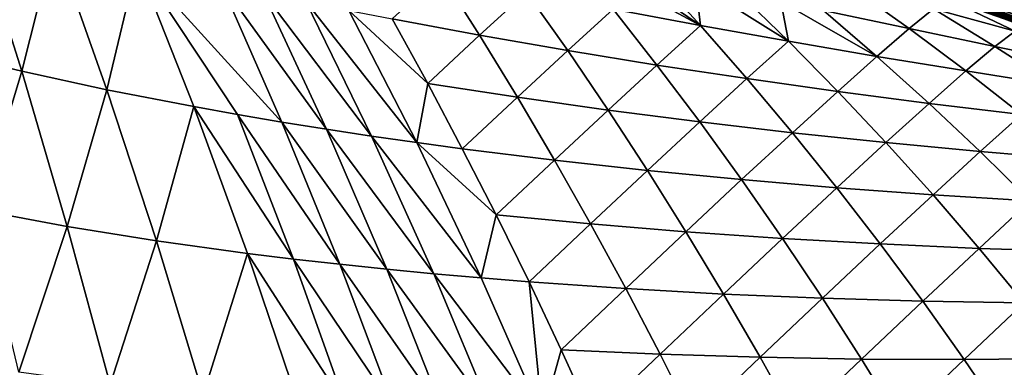
# Model space of a CAD drawing. Extents: x -24 to 24, y -160 to 24.
# Drawn here: x -18 to -9, y -26 to -23 of the extents above; entities that cross this region are included whole.
import ezdxf

# ---------------------------------------------------------------- set-up
doc = ezdxf.new("R2010")
doc.units = 0
doc.layers.add('L1', color=7, linetype='CONTINUOUS')

msp = doc.modelspace()

# ---------------------------------------------------------------- linework, layer by layer
at = {"layer": 'L1', "color": 7}
for points in [[(-0.075639, -23.74115, -0.414403), (-9.996871, 21.55229, 0.376197), (-8.082383, 22.34116, 0.389966)], [(-11.83541, 20.59964, 0.359568), (-9.996871, 21.55229, 0.376197), (-0.075639, -23.74115, -0.414403)], [(-0.075639, -23.74115, -0.414403), (-13.58401, 19.49044, 0.340207), (-11.83541, 20.59964, 0.359568)], [(-0.075639, -23.74115, -0.414403), (-15.2294, 18.23311, 0.31826), (-13.58401, 19.49044, 0.340207)], [(-16.75904, 16.83719, 0.293894), (-15.2294, 18.23311, 0.31826), (-0.075639, -23.74115, -0.414403)], [(-0.075639, -23.74115, -0.414403), (-18.1613, 15.31329, 0.267294), (-16.75904, 16.83719, 0.293894)], [(-0.075639, -23.74115, -0.414403), (-19.42552, 13.67298, 0.238663), (-18.1613, 15.31329, 0.267294)], [(-20.54205, 11.92873, 0.208217), (-19.42552, 13.67298, 0.238663), (-0.075639, -23.74115, -0.414403)], [(-0.075639, -23.74115, -0.414403), (-21.50241, 10.09381, 0.176188), (-20.54205, 11.92873, 0.208217)], [(-0.075639, -23.74115, -0.414403), (-22.29927, 8.182149, 0.14282), (-21.50241, 10.09381, 0.176188)], [(-22.92657, 6.208303, 0.108366), (-22.29927, 8.182149, 0.14282), (-0.075639, -23.74115, -0.414403)], [(-0.075639, -23.74115, -0.414403), (-23.37953, 4.187283, 0.073089), (-22.92657, 6.208303, 0.108366)], [(-0.075639, -23.74115, -0.414403), (-23.65468, 2.134466, 0.037257), (-23.37953, 4.187283, 0.073089)], [(-23.74993, 0.065473, 0.001143), (-23.65468, 2.134466, 0.037257), (-0.075639, -23.74115, -0.414403)], [(-16.25, -159, 95), (-23.75, 0, 95), (-23.75, -151.5, 95)], [(-23.75, 0, 95), (-16.25, -159, 95), (23.75, 0, 95)], [(-23.66456, -2.003952, -0.034979), (-23.74993, 0.065473, 0.001143), (-0.075639, -23.74115, -0.414403)], [(23.75, 0, 95), (-16.25, -159, 95), (16.25, -159, 95)], [(-23.66456, -2.003952, -0.034979), (-0.075639, -23.74115, -0.414403), (-23.39922, -4.058061, -0.070834)], [(-0.075639, -23.74115, -0.414403), (-22.95594, -6.081223, -0.106148), (-23.39922, -4.058061, -0.070834)], [(-0.075639, -23.74115, -0.414403), (-22.33808, -8.058047, -0.140654), (-22.95594, -6.081223, -0.106148)], [(-21.55036, -9.973492, -0.174088), (-22.33808, -8.058047, -0.140654), (-0.075639, -23.74115, -0.414403)], [(-0.075639, -23.74115, -0.414403), (-20.59877, -11.81299, -0.206197), (-21.55036, -9.973492, -0.174088)], [(-0.075639, -23.74115, -0.414403), (-19.49058, -13.56255, -0.236735), (-20.59877, -11.81299, -0.206197)], [(-18.23422, -15.20889, -0.265472), (-19.49058, -13.56255, -0.236735), (-0.075639, -23.74115, -0.414403)], [(-0.075639, -23.74115, -0.414403), (-16.83925, -16.73947, -0.292189), (-18.23422, -15.20889, -0.265472)], [(-0.075639, -23.74115, -0.414403), (-15.31629, -18.14268, -0.316682), (-16.83925, -16.73947, -0.292189)], [(-13.67694, -19.40786, -0.338766), (-15.31629, -18.14268, -0.316682), (-0.075639, -23.74115, -0.414403)], [(-0.075639, -23.74115, -0.414403), (-11.93365, -20.52541, -0.358272), (-13.67694, -19.40786, -0.338766)], [(-0.075639, -23.74115, -0.414403), (-10.09968, -21.48683, -0.375054), (-11.93365, -20.52541, -0.358272)], [(-8.188982, -22.28484, -0.388983), (-10.09968, -21.48683, -0.375054), (-0.075639, -23.74115, -0.414403)], [(-17.67693, -23.14494, 76.06165), (-18.44646, -22.95924, 76.92407), (-18.12011, -21.74173, 75.39745)], [(-17.67693, -23.14494, 76.06165), (-18.12011, -21.74173, 75.39745), (-17.37389, -21.9516, 74.5075)], [(-8.356697, -22.74799, -0.013053), (-10.30991, -21.94154, 0.041755), (-10.3065, -21.93358, 0.000922)], [(-8.352772, -22.73661, -0.053036), (-10.3065, -21.93358, 0.000922), (-10.30166, -21.92257, -0.039047)], [(-8.352772, -22.73661, -0.053036), (-8.356697, -22.74799, -0.013053), (-10.3065, -21.93358, 0.000922)], [(-8.347707, -22.72214, -0.091876), (-10.30166, -21.92257, -0.039047), (-10.2954, -21.90858, -0.077874)], [(-8.347707, -22.72214, -0.091876), (-8.352772, -22.73661, -0.053036), (-10.30166, -21.92257, -0.039047)], [(-8.341533, -22.70468, -0.129301), (-10.2954, -21.90858, -0.077874), (-10.28778, -21.89172, -0.115288)], [(-8.341533, -22.70468, -0.129301), (-8.347707, -22.72214, -0.091876), (-10.2954, -21.90858, -0.077874)], [(-8.334297, -22.68435, -0.16505), (-10.28778, -21.89172, -0.115288), (-10.27886, -21.87209, -0.151028)], [(-8.334297, -22.68435, -0.16505), (-8.341533, -22.70468, -0.129301), (-10.28778, -21.89172, -0.115288)], [(-8.326046, -22.6613, -0.198875), (-8.334297, -22.68435, -0.16505), (-10.27886, -21.87209, -0.151028)], [(-17.37389, -21.9516, 74.5075), (-16.89224, -23.31495, 75.21711), (-17.67693, -23.14494, 76.06165)], [(-17.37389, -21.9516, 74.5075), (-16.61452, -22.14783, 73.63309), (-16.89224, -23.31495, 75.21711)], [(-8.359451, -22.7562, 0.027794), (-10.31185, -21.94639, 0.083167), (-10.30991, -21.94154, 0.041755)], [(-8.361016, -22.76118, 0.069222), (-9.150857, -22.43318, 0.116577), (-10.31185, -21.94639, 0.083167)], [(-8.359451, -22.7562, 0.027794), (-8.361016, -22.76118, 0.069222), (-10.31185, -21.94639, 0.083167)], [(-8.356697, -22.74799, -0.013053), (-8.359451, -22.7562, 0.027794), (-10.30991, -21.94154, 0.041755)], [(-12.64269, -22.06834, 67.55566), (-12.25429, -22.15742, 67.12875), (-11.42801, -22.72404, 67.28924)], [(-12.23154, -22.57355, 68.11153), (-12.64269, -22.06834, 67.55566), (-11.42801, -22.72404, 67.28924)], [(-16.09334, -23.47022, 74.38936), (-16.89224, -23.31495, 75.21711), (-16.61452, -22.14783, 73.63309)], [(-16.61452, -22.14783, 73.63309), (-15.84281, -22.33128, 72.77323), (-15.28112, -23.61171, 73.57732)], [(-16.09334, -23.47022, 74.38936), (-16.61452, -22.14783, 73.63309), (-15.68884, -23.54264, 73.98144)], [(-15.68884, -23.54264, 73.98144), (-16.61452, -22.14783, 73.63309), (-15.28112, -23.61171, 73.57732)], [(-11.42801, -22.72404, 67.28924), (-12.25429, -22.15742, 67.12875), (-11.86462, -22.2452, 66.70332)], [(-14.26575, -22.66333, 71.09324), (-13.81808, -22.25133, 69.78033), (-13.46208, -22.81367, 70.2711)], [(-13.02849, -22.41625, 68.94159), (-13.46208, -22.81367, 70.2711), (-13.81808, -22.25133, 69.78033)], [(-11.42801, -22.72404, 67.28924), (-11.86462, -22.2452, 66.70332), (-11.4738, -22.33178, 66.27925)], [(-15.28112, -23.61171, 73.57732), (-15.84281, -22.33128, 72.77323), (-14.8703, -23.67757, 73.17687)], [(-14.8703, -23.67757, 73.17687), (-15.84281, -22.33128, 72.77323), (-15.45259, -22.41849, 72.34845)], [(-11.4738, -22.33178, 66.27925), (-11.08194, -22.41729, 65.8564), (-10.61858, -22.86841, 66.47392)], [(-10.61858, -22.86841, 66.47392), (-11.42801, -22.72404, 67.28924), (-11.4738, -22.33178, 66.27925)], [(-10.29561, -22.58559, 65.01381), (-10.03937, -22.3719, 63.47495), (-9.506688, -22.75121, 64.17428)], [(-9.506688, -22.75121, 64.17428), (-10.03937, -22.3719, 63.47495), (-9.283029, -22.57128, 62.59695)], [(-14.8703, -23.67757, 73.17687), (-15.45259, -22.41849, 72.34845), (-14.45648, -23.74032, 72.77995)], [(-14.45648, -23.74032, 72.77995), (-15.45259, -22.41849, 72.34845), (-15.0596, -22.50282, 71.92694)], [(-12.64946, -22.95474, 69.45954), (-13.46208, -22.81367, 70.2711), (-13.02849, -22.41625, 68.94159)], [(-12.23154, -22.57355, 68.11153), (-12.64946, -22.95474, 69.45954), (-13.02849, -22.41625, 68.94159)], [(-10.68917, -22.50185, 65.43464), (-10.61858, -22.86841, 66.47392), (-11.08194, -22.41729, 65.8564)], [(-9.145232, -22.4803, 60.91826), (-8.530266, -22.77436, 61.71473), (-9.283029, -22.57128, 62.59695)], [(-8.361381, -22.7629, 0.110941), (-8.631322, -22.66192, 59.99942), (-9.150857, -22.43318, 0.116577)], [(-8.361016, -22.76118, 0.069222), (-8.361381, -22.7629, 0.110941), (-9.150857, -22.43318, 0.116577)], [(-9.145232, -22.4803, 60.91826), (-8.631322, -22.66192, 59.99942), (-8.452304, -22.72483, 59.99941)], [(-9.145232, -22.4803, 60.91826), (-8.452304, -22.72483, 59.99941), (-8.426177, -22.73401, 59.99941)], [(-8.426177, -22.73401, 59.99941), (-8.530266, -22.77436, 61.71473), (-9.145232, -22.4803, 60.91826)], [(-14.03976, -23.80007, 72.38647), (-14.45648, -23.74032, 72.77995), (-15.0596, -22.50282, 71.92694)], [(-14.03976, -23.80007, 72.38647), (-15.0596, -22.50282, 71.92694), (-14.66395, -22.5844, 71.50858)], [(-10.68917, -22.50185, 65.43464), (-10.29561, -22.58559, 65.01381), (-9.803878, -23.00732, 65.66481)], [(-9.803878, -23.00732, 65.66481), (-10.61858, -22.86841, 66.47392), (-10.68917, -22.50185, 65.43464)], [(-14.66395, -22.5844, 71.50858), (-14.26575, -22.66333, 71.09324), (-13.93927, -23.25627, 71.54915)], [(-14.66395, -22.5844, 71.50858), (-13.93927, -23.25627, 71.54915), (-14.03976, -23.80007, 72.38647)], [(-11.82865, -23.08732, 68.65765), (-12.64946, -22.95474, 69.45954), (-12.23154, -22.57355, 68.11153)], [(-12.23154, -22.57355, 68.11153), (-11.42801, -22.72404, 67.28924), (-11.82865, -23.08732, 68.65765)], [(-9.506688, -22.75121, 64.17428), (-9.803878, -23.00732, 65.66481), (-10.29561, -22.58559, 65.01381)], [(-9.506688, -22.75121, 64.17428), (-9.283029, -22.57128, 62.59695), (-8.716449, -22.91546, 63.3363)], [(-8.716449, -22.91546, 63.3363), (-9.283029, -22.57128, 62.59695), (-8.530266, -22.77436, 61.71473)], [(-14.26575, -22.66333, 71.09324), (-13.46208, -22.81367, 70.2711), (-13.93927, -23.25627, 71.54915)], [(-11.82865, -23.08732, 68.65765), (-11.42801, -22.72404, 67.28924), (-11.00024, -23.21203, 67.86473)], [(-10.61858, -22.86841, 66.47392), (-11.00024, -23.21203, 67.86473), (-11.42801, -22.72404, 67.28924)], [(-8.984603, -23.14149, 64.86111), (-9.803878, -23.00732, 65.66481), (-9.506688, -22.75121, 64.17428)], [(-8.716449, -22.91546, 63.3363), (-8.984603, -23.14149, 64.86111), (-9.506688, -22.75121, 64.17428)], [(-8.361381, -22.7629, 0.110941), (-8.452304, -22.72483, 59.99941), (-8.631322, -22.66192, 59.99942)], [(-13.93927, -23.25627, 71.54915), (-13.46208, -22.81367, 70.2711), (-13.11368, -23.38389, 70.7529)], [(-12.64946, -22.95474, 69.45954), (-13.11368, -23.38389, 70.7529), (-13.46208, -22.81367, 70.2711)], [(-8.716449, -22.91546, 63.3363), (-8.530266, -22.77436, 61.71473), (-7.926492, -23.08001, 62.49798)], [(-10.1647, -23.32936, 67.08022), (-11.00024, -23.21203, 67.86473), (-10.61858, -22.86841, 66.47392)], [(-9.803878, -23.00732, 65.66481), (-10.1647, -23.32936, 67.08022), (-10.61858, -22.86841, 66.47392)], [(-8.161548, -23.27175, 64.06187), (-8.984603, -23.14149, 64.86111), (-8.716449, -22.91546, 63.3363)], [(-7.926492, -23.08001, 62.49798), (-8.161548, -23.27175, 64.06187), (-8.716449, -22.91546, 63.3363)], [(-18.06257, -24.42387, 77.51828), (-18.44646, -22.95924, 76.92407), (-17.67693, -23.14494, 76.06165)], [(-12.2785, -23.50159, 69.96797), (-13.11368, -23.38389, 70.7529), (-12.64946, -22.95474, 69.45954)], [(-11.82865, -23.08732, 68.65765), (-12.2785, -23.50159, 69.96797), (-12.64946, -22.95474, 69.45954)], [(-9.322427, -23.4397, 66.30367), (-10.1647, -23.32936, 67.08022), (-9.803878, -23.00732, 65.66481)], [(-8.984603, -23.14149, 64.86111), (-9.322427, -23.4397, 66.30367), (-9.803878, -23.00732, 65.66481)], [(-11.43434, -23.60998, 69.19364), (-12.2785, -23.50159, 69.96797), (-11.82865, -23.08732, 68.65765)], [(-11.82865, -23.08732, 68.65765), (-11.00024, -23.21203, 67.86473), (-11.43434, -23.60998, 69.19364)], [(-17.67693, -23.14494, 76.06165), (-17.25723, -24.57247, 76.69812), (-18.06257, -24.42387, 77.51828)], [(-17.67693, -23.14494, 76.06165), (-16.89224, -23.31495, 75.21711), (-17.25723, -24.57247, 76.69812)], [(-8.473772, -23.54343, 65.53465), (-9.322427, -23.4397, 66.30367), (-8.984603, -23.14149, 64.86111)], [(-8.161548, -23.27175, 64.06187), (-8.473772, -23.54343, 65.53465), (-8.984603, -23.14149, 64.86111)], [(-13.93927, -23.25627, 71.54915), (-13.62023, -23.85691, 71.99629), (-14.03976, -23.80007, 72.38647)], [(-13.93927, -23.25627, 71.54915), (-13.11368, -23.38389, 70.7529), (-13.62023, -23.85691, 71.99629)], [(-11.43434, -23.60998, 69.19364), (-11.00024, -23.21203, 67.86473), (-10.58163, -23.70952, 68.42941)], [(-10.1647, -23.32936, 67.08022), (-10.58163, -23.70952, 68.42941), (-11.00024, -23.21203, 67.86473)], [(-16.43547, -24.70407, 75.89735), (-17.25723, -24.57247, 76.69812), (-16.89224, -23.31495, 75.21711)], [(-16.43547, -24.70407, 75.89735), (-16.89224, -23.31495, 75.21711), (-16.09334, -23.47022, 74.38936)], [(-13.62023, -23.85691, 71.99629), (-13.11368, -23.38389, 70.7529), (-12.77313, -23.96225, 71.22543)], [(-12.2785, -23.50159, 69.96797), (-12.77313, -23.96225, 71.22543), (-13.11368, -23.38389, 70.7529)], [(-9.720653, -23.80049, 67.67493), (-10.58163, -23.70952, 68.42941), (-10.1647, -23.32936, 67.08022)], [(-9.322427, -23.4397, 66.30367), (-9.720653, -23.80049, 67.67493), (-10.1647, -23.32936, 67.08022)], [(-15.59839, -24.8198, 75.11467), (-16.43547, -24.70407, 75.89735), (-16.09334, -23.47022, 74.38936)], [(-15.59839, -24.8198, 75.11467), (-16.09334, -23.47022, 74.38936), (-15.17443, -24.87205, 74.72972)], [(-15.17443, -24.87205, 74.72972), (-16.09334, -23.47022, 74.38936), (-15.68884, -23.54264, 73.98144)], [(-8.851588, -23.88307, 66.93), (-9.720653, -23.80049, 67.67493), (-9.322427, -23.4397, 66.30367)], [(-8.473772, -23.54343, 65.53465), (-8.851588, -23.88307, 66.93), (-9.322427, -23.4397, 66.30367)], [(-15.17443, -24.87205, 74.72972), (-15.68884, -23.54264, 73.98144), (-14.74703, -24.92073, 74.34884)], [(-15.68884, -23.54264, 73.98144), (-15.28112, -23.61171, 73.57732), (-14.74703, -24.92073, 74.34884)], [(-11.91581, -24.05701, 70.46664), (-12.77313, -23.96225, 71.22543), (-12.2785, -23.50159, 69.96797)], [(-11.43434, -23.60998, 69.19364), (-11.91581, -24.05701, 70.46664), (-12.2785, -23.50159, 69.96797)], [(-7.974522, -23.95738, 66.19452), (-8.851588, -23.88307, 66.93), (-8.473772, -23.54343, 65.53465)], [(-14.8703, -23.67757, 73.17687), (-14.3163, -24.96596, 73.97188), (-15.28112, -23.61171, 73.57732)], [(-14.74703, -24.92073, 74.34884), (-15.28112, -23.61171, 73.57732), (-14.3163, -24.96596, 73.97188)], [(-11.04878, -24.1417, 69.71931), (-11.91581, -24.05701, 70.46664), (-11.43434, -23.60998, 69.19364)], [(-11.43434, -23.60998, 69.19364), (-10.58163, -23.70952, 68.42941), (-11.04878, -24.1417, 69.71931)], [(-14.45648, -23.74032, 72.77995), (-13.88235, -25.00786, 73.59874), (-14.8703, -23.67757, 73.17687)], [(-14.8703, -23.67757, 73.17687), (-13.88235, -25.00786, 73.59874), (-14.3163, -24.96596, 73.97188)], [(-13.44527, -25.04652, 73.22927), (-13.88235, -25.00786, 73.59874), (-14.45648, -23.74032, 72.77995)], [(-13.44527, -25.04652, 73.22927), (-14.45648, -23.74032, 72.77995), (-14.03976, -23.80007, 72.38647)], [(-11.04878, -24.1417, 69.71931), (-10.58163, -23.70952, 68.42941), (-10.17233, -24.21665, 68.98309)], [(-9.720653, -23.80049, 67.67493), (-10.17233, -24.21665, 68.98309), (-10.58163, -23.70952, 68.42941)], [(-14.03976, -23.80007, 72.38647), (-13.62023, -23.85691, 71.99629), (-13.30881, -24.46545, 72.43442)], [(-14.03976, -23.80007, 72.38647), (-13.30881, -24.46545, 72.43442), (-13.44527, -25.04652, 73.22927)], [(-9.286585, -24.28196, 68.25785), (-10.17233, -24.21665, 68.98309), (-9.720653, -23.80049, 67.67493)], [(-8.851588, -23.88307, 66.93), (-9.286585, -24.28196, 68.25785), (-9.720653, -23.80049, 67.67493)], [(-13.62023, -23.85691, 71.99629), (-12.77313, -23.96225, 71.22543), (-13.30881, -24.46545, 72.43442)], [(-8.391504, -24.33759, 67.54364), (-9.286585, -24.28196, 68.25785), (-8.851588, -23.88307, 66.93)], [(-7.974522, -23.95738, 66.19452), (-8.391504, -24.33759, 67.54364), (-8.851588, -23.88307, 66.93)], [(-13.30881, -24.46545, 72.43442), (-12.77313, -23.96225, 71.22543), (-12.44058, -24.5489, 71.68852)], [(-11.91581, -24.05701, 70.46664), (-12.44058, -24.5489, 71.68852), (-12.77313, -23.96225, 71.22543)], [(-11.56154, -24.62115, 70.95536), (-12.44058, -24.5489, 71.68852), (-11.91581, -24.05701, 70.46664)], [(-11.04878, -24.1417, 69.71931), (-11.56154, -24.62115, 70.95536), (-11.91581, -24.05701, 70.46664)], [(-10.67211, -24.68264, 70.23447), (-11.56154, -24.62115, 70.95536), (-11.04878, -24.1417, 69.71931)], [(-11.04878, -24.1417, 69.71931), (-10.17233, -24.21665, 68.98309), (-10.67211, -24.68264, 70.23447)], [(-10.67211, -24.68264, 70.23447), (-10.17233, -24.21665, 68.98309), (-9.772457, -24.73355, 69.52565)], [(-9.286585, -24.28196, 68.25785), (-9.772457, -24.73355, 69.52565), (-10.17233, -24.21665, 68.98309)], [(-8.862533, -24.7738, 68.82896), (-9.772457, -24.73355, 69.52565), (-9.286585, -24.28196, 68.25785)], [(-8.391504, -24.33759, 67.54364), (-8.862533, -24.7738, 68.82896), (-9.286585, -24.28196, 68.25785)], [(-7.942096, -24.80317, 68.14467), (-8.862533, -24.7738, 68.82896), (-8.391504, -24.33759, 67.54364)], [(-18.06257, -24.42387, 77.51828), (-17.25723, -24.57247, 76.69812), (-17.70339, -25.9141, 78.08331)], [(-13.44527, -25.04652, 73.22927), (-13.30881, -24.46545, 72.43442), (-13.00517, -25.08204, 72.86339)], [(-13.30881, -24.46545, 72.43442), (-12.44058, -24.5489, 71.68852), (-13.00517, -25.08204, 72.86339)], [(-13.00517, -25.08204, 72.86339), (-12.44058, -24.5489, 71.68852), (-12.11616, -25.14397, 72.142)], [(-11.56154, -24.62115, 70.95536), (-12.11616, -25.14397, 72.142), (-12.44058, -24.5489, 71.68852)], [(-16.86353, -26.02694, 77.30392), (-17.70339, -25.9141, 78.08331), (-17.25723, -24.57247, 76.69812)], [(-16.86353, -26.02694, 77.30392), (-17.25723, -24.57247, 76.69812), (-16.43547, -24.70407, 75.89735)], [(-11.21582, -25.19416, 71.43398), (-12.11616, -25.14397, 72.142), (-11.56154, -24.62115, 70.95536)], [(-10.67211, -24.68264, 70.23447), (-11.21582, -25.19416, 71.43398), (-11.56154, -24.62115, 70.95536)], [(-16.0059, -26.12138, 76.54548), (-16.86353, -26.02694, 77.30392), (-16.43547, -24.70407, 75.89735)], [(-16.0059, -26.12138, 76.54548), (-16.43547, -24.70407, 75.89735), (-15.59839, -24.8198, 75.11467)], [(-10.30445, -25.23291, 70.739), (-11.21582, -25.19416, 71.43398), (-10.67211, -24.68264, 70.23447)], [(-10.67211, -24.68264, 70.23447), (-9.772457, -24.73355, 69.52565), (-10.30445, -25.23291, 70.739)], [(-10.30445, -25.23291, 70.739), (-9.772457, -24.73355, 69.52565), (-9.382067, -25.26027, 70.05701)], [(-8.862533, -24.7738, 68.82896), (-9.382067, -25.26027, 70.05701), (-9.772457, -24.73355, 69.52565)], [(-15.59839, -24.8198, 75.11467), (-15.1318, -26.19875, 75.8065), (-16.0059, -26.12138, 76.54548)], [(-14.68895, -26.23143, 75.44385), (-15.1318, -26.19875, 75.8065), (-15.59839, -24.8198, 75.11467)], [(-14.68895, -26.23143, 75.44385), (-15.59839, -24.8198, 75.11467), (-15.17443, -24.87205, 74.72972)], [(-8.448475, -25.27601, 69.38826), (-9.382067, -25.26027, 70.05701), (-8.862533, -24.7738, 68.82896)], [(-7.942096, -24.80317, 68.14467), (-8.448475, -25.27601, 69.38826), (-8.862533, -24.7738, 68.82896)], [(-14.68895, -26.23143, 75.44385), (-15.17443, -24.87205, 74.72972), (-14.24243, -26.26031, 75.08553)], [(-14.24243, -26.26031, 75.08553), (-15.17443, -24.87205, 74.72972), (-14.74703, -24.92073, 74.34884)], [(-14.24243, -26.26031, 75.08553), (-14.74703, -24.92073, 74.34884), (-13.79237, -26.28551, 74.7314)], [(-14.74703, -24.92073, 74.34884), (-14.3163, -24.96596, 73.97188), (-13.79237, -26.28551, 74.7314)], [(-14.3163, -24.96596, 73.97188), (-13.88235, -25.00786, 73.59874), (-13.33887, -26.30716, 74.38133)], [(-13.79237, -26.28551, 74.7314), (-14.3163, -24.96596, 73.97188), (-13.33887, -26.30716, 74.38133)], [(-12.88205, -26.32536, 74.03518), (-13.33887, -26.30716, 74.38133), (-13.88235, -25.00786, 73.59874)], [(-12.88205, -26.32536, 74.03518), (-13.88235, -25.00786, 73.59874), (-13.44527, -25.04652, 73.22927)], [(-13.44527, -25.04652, 73.22927), (-13.00517, -25.08204, 72.86339), (-12.88205, -26.32536, 74.03518)], [(-13.00517, -25.08204, 72.86339), (-12.70949, -25.70688, 73.28295), (-12.88205, -26.32536, 74.03518)], [(-13.00517, -25.08204, 72.86339), (-12.11616, -25.14397, 72.142), (-12.70949, -25.70688, 73.28295)], [(-12.70949, -25.70688, 73.28295), (-12.11616, -25.14397, 72.142), (-11.80005, -25.74764, 72.58568)], [(-11.21582, -25.19416, 71.43398), (-11.80005, -25.74764, 72.58568), (-12.11616, -25.14397, 72.142)], [(-10.87878, -25.77615, 71.90238), (-11.80005, -25.74764, 72.58568), (-11.21582, -25.19416, 71.43398)], [(-10.30445, -25.23291, 70.739), (-10.87878, -25.77615, 71.90238), (-11.21582, -25.19416, 71.43398)], [(-9.945858, -25.79258, 71.23283), (-10.87878, -25.77615, 71.90238), (-10.30445, -25.23291, 70.739)], [(-10.30445, -25.23291, 70.739), (-9.382067, -25.26027, 70.05701), (-9.945858, -25.79258, 71.23283)], [(-9.945858, -25.79258, 71.23283), (-9.382067, -25.26027, 70.05701), (-9.001182, -25.79684, 70.57716)], [(-8.448475, -25.27601, 69.38826), (-9.001182, -25.79684, 70.57716), (-9.382067, -25.26027, 70.05701)], [(-8.044397, -25.78855, 69.93578), (-9.001182, -25.79684, 70.57716), (-8.448475, -25.27601, 69.38826)], [(-12.88205, -26.32536, 74.03518), (-12.70949, -25.70688, 73.28295), (-12.42198, -26.3402, 73.69285)], [(-12.70949, -25.70688, 73.28295), (-11.80005, -25.74764, 72.58568), (-12.42198, -26.3402, 73.69285)], [(-12.42198, -26.3402, 73.69285), (-11.80005, -25.74764, 72.58568), (-11.49242, -26.36011, 73.01935)], [(-10.87878, -25.77615, 71.90238), (-11.49242, -26.36011, 73.01935), (-11.80005, -25.74764, 72.58568)], [(-10.55055, -26.36727, 72.36036), (-11.49242, -26.36011, 73.01935), (-10.87878, -25.77615, 71.90238)], [(-9.945858, -25.79258, 71.23283), (-10.55055, -26.36727, 72.36036), (-10.87878, -25.77615, 71.90238)], [(-9.596445, -26.36176, 71.71582), (-10.55055, -26.36727, 72.36036), (-9.945858, -25.79258, 71.23283)], [(-9.945858, -25.79258, 71.23283), (-9.001182, -25.79684, 70.57716), (-9.596445, -26.36176, 71.71582)], [(-9.596445, -26.36176, 71.71582), (-9.001182, -25.79684, 70.57716), (-8.62988, -26.34333, 71.08599)], [(-8.044397, -25.78855, 69.93578), (-8.62988, -26.34333, 71.08599), (-9.001182, -25.79684, 70.57716)]]:
    msp.add_3dface(points, dxfattribs=at)

doc.saveas('drawing.dxf')
